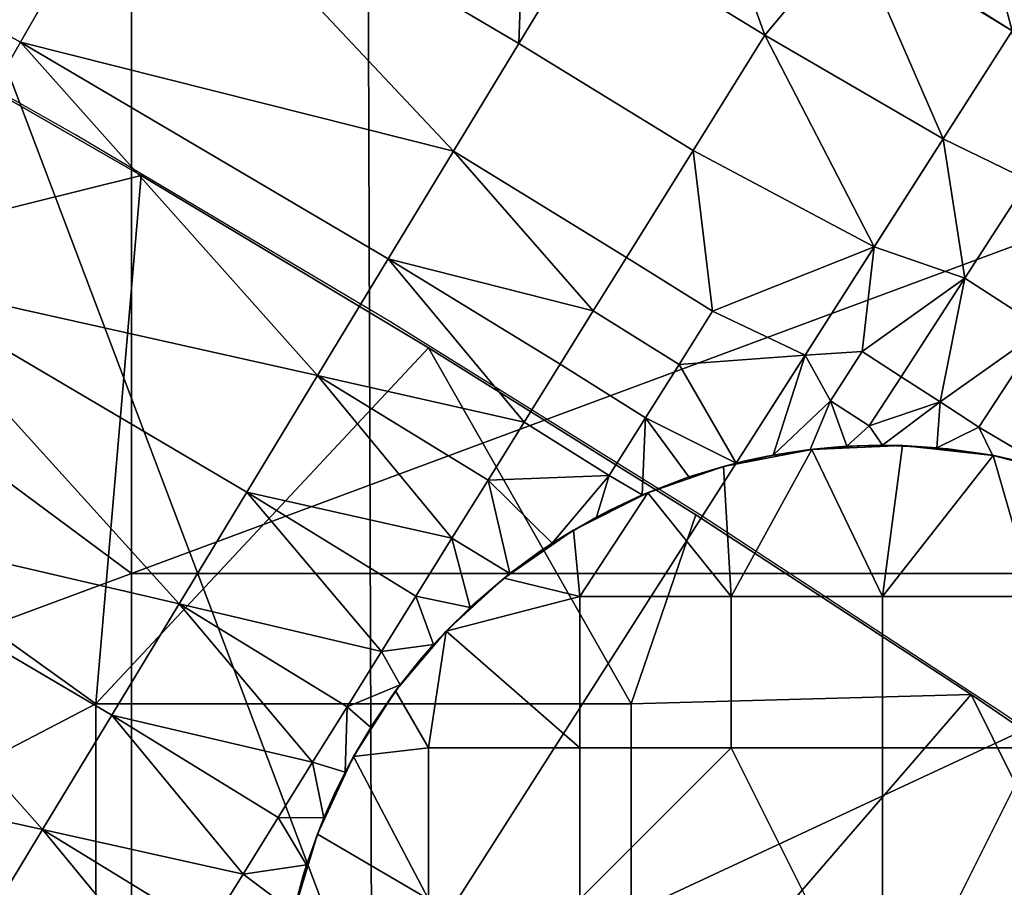
# Model space of a CAD drawing. Units: millimetres. Extents: x -1935 to -1025, y 513 to 1183.
# Drawn here: x -1221 to -1197, y 1059 to 1081 of the extents above; entities that cross this region are included whole.
import ezdxf

# ---------------------------------------------------------------- set-up
doc = ezdxf.new("R2010")
doc.units = ezdxf.units.MM
doc.header["$MEASUREMENT"] = 0
for name, color, linetype in [('Domyslny', 7, 'Continuous'), ('Domyślny', 7, 'Continuous'), ('Osie', 5, 'Continuous')]:
    doc.layers.add(name, color=color, linetype=linetype)

msp = doc.modelspace()

# ---------------------------------------------------------------- linework, layer by layer
at = {"layer": 'Domyslny'}
for points in [[(-1218.002, 1076.738, -4.171), (-1232.162, 1073.222, -4.171), (-1224.56, 1080.505, -4.171)], [(-1218.002, 1076.738, -2.171), (-1224.56, 1080.505, -2.171), (-1232.162, 1073.222, -2.171)], [(-1224.56, 1080.505, -4.171), (-1218.002, 1076.738, -2.171), (-1218.002, 1076.738, -4.171)], [(-1218.002, 1076.738, -2.171), (-1224.56, 1080.505, -4.171), (-1224.56, 1080.505, -2.171)], [(-1219.112, 1063.858, -4.171), (-1232.162, 1073.222, -4.171), (-1218.002, 1076.738, -4.171)], [(-1219.112, 1063.858, -2.171), (-1218.002, 1076.738, -2.171), (-1232.162, 1073.222, -2.171)], [(-1211, 1072.539, -4.171), (-1219.112, 1063.858, -4.171), (-1218.002, 1076.738, -4.171)], [(-1211, 1072.539, -2.171), (-1218.002, 1076.738, -2.171), (-1219.112, 1063.858, -2.171)], [(-1218.002, 1076.738, -4.171), (-1211, 1072.539, -2.171), (-1211, 1072.539, -4.171)], [(-1211, 1072.539, -2.171), (-1218.002, 1076.738, -4.171), (-1218.002, 1076.738, -2.171)], [(-1238.346, 1053.838, -4.171), (-1232.162, 1073.222, -4.171), (-1219.112, 1063.858, -4.171)], [(-1238.346, 1053.838, -2.171), (-1219.112, 1063.858, -2.171), (-1232.162, 1073.222, -2.171)], [(-1219.112, 1063.858, -4.171), (-1211, 1072.539, -4.171), (-1206.062, 1063.858, -4.171)], [(-1219.112, 1063.858, -2.171), (-1206.062, 1063.858, -2.171), (-1211, 1072.539, -2.171)], [(-1204.482, 1068.462, -4.171), (-1206.062, 1063.858, -4.171), (-1211, 1072.539, -4.171)], [(-1211, 1072.539, -4.171), (-1204.482, 1068.462, -2.171), (-1204.482, 1068.462, -4.171)], [(-1204.482, 1068.462, -2.171), (-1211, 1072.539, -4.171), (-1211, 1072.539, -2.171)], [(-1204.482, 1068.462, -2.171), (-1211, 1072.539, -2.171), (-1206.062, 1063.858, -2.171)], [(-1197.772, 1064.083, -4.171), (-1206.062, 1063.858, -4.171), (-1204.482, 1068.462, -4.171)], [(-1197.772, 1064.083, -2.171), (-1204.482, 1068.462, -2.171), (-1206.062, 1063.858, -2.171)], [(-1204.482, 1068.462, -4.171), (-1197.772, 1064.083, -2.171), (-1197.772, 1064.083, -4.171)], [(-1197.772, 1064.083, -2.171), (-1204.482, 1068.462, -4.171), (-1204.482, 1068.462, -2.171)], [(-1206.062, 1063.858, -4.171), (-1197.772, 1064.083, -4.171), (-1206.062, 1054.494, -4.171)], [(-1206.062, 1054.494, -4.171), (-1197.772, 1064.083, -4.171), (-1193.012, 1054.494, -4.171)], [(-1206.062, 1063.858, -2.171), (-1206.062, 1054.494, -2.171), (-1197.772, 1064.083, -2.171)], [(-1206.062, 1054.494, -2.171), (-1193.012, 1054.494, -2.171), (-1197.772, 1064.083, -2.171)], [(-1191.554, 1059.849, -4.171), (-1193.012, 1054.494, -4.171), (-1197.772, 1064.083, -4.171)], [(-1197.772, 1064.083, -4.171), (-1191.554, 1059.849, -2.171), (-1191.554, 1059.849, -4.171)], [(-1191.554, 1059.849, -2.171), (-1197.772, 1064.083, -4.171), (-1197.772, 1064.083, -2.171)], [(-1191.554, 1059.849, -2.171), (-1197.772, 1064.083, -2.171), (-1193.012, 1054.494, -2.171)], [(-1219.112, 1054.494, -4.171), (-1238.346, 1053.838, -4.171), (-1219.112, 1063.858, -4.171)], [(-1219.112, 1054.494, -2.171), (-1219.112, 1063.858, -2.171), (-1238.346, 1053.838, -2.171)], [(-1206.062, 1063.858, -4.171), (-1206.062, 1054.494, -4.171), (-1219.112, 1054.494, -4.171), (-1219.112, 1063.858, -4.171)], [(-1206.062, 1063.858, -2.171), (-1219.112, 1063.858, -2.171), (-1219.112, 1054.494, -2.171), (-1206.062, 1054.494, -2.171)]]:
    msp.add_3dface(points, dxfattribs=at)
at = {"layer": 'Domyślny'}
msp.add_lwpolyline([(-1148.928, 1025.624), (-1155.401, 1031.512), (-1162.008, 1037.248), (-1168.747, 1042.829), (-1175.614, 1048.252), (-1182.635, 1053.542), (-1189.772, 1058.676), (-1197.022, 1063.65), (-1204.379, 1068.462), (-1211.942, 1073.177), (-1219.602, 1077.731), (-1227.358, 1082.122), (-1235.204, 1086.348), (-1243.138, 1090.407), (-1251.156, 1094.298)], dxfattribs=at)
for points in [[(-1212.498, 1089.838), (-1203.464, 1105.406), (-1196.775, 1080.263)], [(-1196.775, 1080.263), (-1203.464, 1105.406), (-1187.09, 1095.436)], [(-1212.377, 1055.818, 12), (-1255.581, 1047.389, 12), (-1228.62, 1098.741, 12)], [(-1212.498, 1089.838, 12), (-1212.377, 1055.818, 12), (-1228.62, 1098.741, 12)], [(-1227.059, 1090.414, 38), (-1229.977, 1085.018, 38), (-1220.943, 1079.989, 38), (-1217.894, 1085.312, 38)], [(-1196.775, 1080.263, 12), (-1212.498, 1089.838), (-1196.775, 1080.263)], [(-1212.498, 1089.838, 12), (-1212.498, 1089.838), (-1196.775, 1080.263, 12)], [(-1212.377, 1055.818, 12), (-1212.498, 1089.838, 12), (-1196.775, 1080.263, 12)], [(-1208.8, 1079.953, 38), (-1208.529, 1087.506, 38), (-1217.894, 1085.312, 38)], [(-1207.086, 1082.782, 38), (-1208.529, 1087.506, 38), (-1208.8, 1079.953, 38)], [(-1220.943, 1079.989, 38), (-1210.39, 1077.33, 38), (-1217.894, 1085.312, 38)], [(-1217.894, 1085.312, 38), (-1210.39, 1077.33, 38), (-1208.8, 1079.953, 38)], [(-1202.804, 1080.153, 38), (-1204.585, 1085.133, 38), (-1207.086, 1082.782, 38)], [(-1204.585, 1085.133, 38), (-1202.804, 1080.153, 38), (-1200.666, 1082.719, 38)], [(-1229.977, 1085.018, 38), (-1233.141, 1079.166, 38), (-1224.25, 1074.217, 38), (-1220.943, 1079.989, 38)], [(-1207.086, 1082.782, 38), (-1208.8, 1079.953, 38), (-1204.552, 1077.344, 38), (-1202.804, 1080.153, 38)], [(-1202.804, 1080.153, 38), (-1198.456, 1077.628, 38), (-1200.666, 1082.719, 38)], [(-1196.21, 1081.148, 33.616), (-1200.666, 1082.719, 38), (-1196.775, 1080.263, 38)], [(-1200.666, 1082.719, 38), (-1198.456, 1077.628, 38), (-1196.775, 1080.263, 38)], [(-1196.775, 1080.263, 12), (-1181.65, 1070.13, 12), (-1212.377, 1055.818, 12)], [(-1204.552, 1077.344, 38), (-1200.138, 1074.994, 38), (-1202.804, 1080.153, 38)], [(-1198.456, 1077.628, 38), (-1202.804, 1080.153, 38), (-1200.138, 1074.994, 38)], [(-1198.456, 1077.628, 38), (-1196.38, 1076.626, 38), (-1196.775, 1080.263, 38)], [(-1224.25, 1074.217, 38), (-1213.703, 1071.862, 38), (-1220.943, 1079.989, 38)], [(-1220.943, 1079.989, 38), (-1213.703, 1071.862, 38), (-1211.98, 1074.707, 38)], [(-1210.39, 1077.33, 38), (-1220.943, 1079.989, 38), (-1211.98, 1074.707, 38)], [(-1208.8, 1079.953, 38), (-1210.39, 1077.33, 38), (-1206.172, 1074.74, 38), (-1204.552, 1077.344, 38)], [(-1200.138, 1074.994, 38), (-1197.925, 1074.235, 38), (-1198.456, 1077.628, 38)], [(-1196.38, 1076.626, 38), (-1198.456, 1077.628, 38), (-1197.925, 1074.235, 38)], [(-1211.98, 1074.707, 38), (-1206.982, 1073.438, 38), (-1210.39, 1077.33, 38)], [(-1210.39, 1077.33, 38), (-1206.982, 1073.438, 38), (-1206.172, 1074.74, 38)], [(-1206.172, 1074.74, 38), (-1204.074, 1073.427, 38), (-1204.552, 1077.344, 38)], [(-1200.138, 1074.994, 38), (-1204.552, 1077.344, 38), (-1204.074, 1073.427, 38)], [(-1196.38, 1076.626, 38), (-1197.925, 1074.235, 38), (-1196.02, 1072.996, 38), (-1194.462, 1075.379, 38)], [(-1200.138, 1074.994, 38), (-1204.074, 1073.427, 38), (-1201.82, 1072.359, 38)], [(-1201.82, 1072.359, 38), (-1200.426, 1072.444, 38), (-1200.138, 1074.994, 38)], [(-1200.426, 1072.444, 38), (-1197.925, 1074.235, 38), (-1200.138, 1074.994, 38)], [(-1213.703, 1071.862, 38), (-1208.67, 1070.723, 38), (-1211.98, 1074.707, 38)], [(-1211.98, 1074.707, 38), (-1208.67, 1070.723, 38), (-1207.792, 1072.135, 38)], [(-1206.982, 1073.438, 38), (-1211.98, 1074.707, 38), (-1207.792, 1072.135, 38)], [(-1206.172, 1074.74, 38), (-1206.982, 1073.438, 38), (-1204.892, 1072.129, 38), (-1204.074, 1073.427, 38)], [(-1227.409, 1068.702, 38), (-1217.074, 1066.3, 38), (-1224.25, 1074.217, 38)], [(-1224.25, 1074.217, 38), (-1217.074, 1066.3, 38), (-1215.427, 1069.018, 38)], [(-1213.703, 1071.862, 38), (-1224.25, 1074.217, 38), (-1215.427, 1069.018, 38)], [(-1197.925, 1074.235, 38), (-1200.426, 1072.444, 38), (-1199.478, 1071.833, 38)], [(-1198.531, 1071.219, 38), (-1197.925, 1074.235, 38), (-1199.478, 1071.833, 38)], [(-1197.925, 1074.235, 38), (-1198.531, 1071.219, 38), (-1196.02, 1072.996, 38)], [(-1206.982, 1073.438, 38), (-1207.792, 1072.135, 38), (-1205.709, 1070.832, 38), (-1204.892, 1072.129, 38)], [(-1204.892, 1072.129, 38), (-1201.82, 1072.359, 38), (-1204.074, 1073.427, 38)], [(-1196.02, 1072.996, 38), (-1198.531, 1071.219, 38), (-1197.586, 1070.603, 38)], [(-1197.586, 1070.603, 38), (-1195.875, 1069.592, 38), (-1196.02, 1072.996, 38)], [(-1201.82, 1072.359, 38), (-1204.892, 1072.129, 38), (-1203.502, 1069.724, 38)], [(-1202.594, 1069.92, 38), (-1201.82, 1072.359, 38), (-1203.502, 1069.724, 38)], [(-1201.199, 1071.241, 38), (-1201.82, 1072.359, 38), (-1202.594, 1069.92, 38)], [(-1200.426, 1072.444, 38), (-1201.82, 1072.359, 38), (-1201.199, 1071.241, 38)], [(-1200.426, 1072.444, 38), (-1201.199, 1071.241, 38), (-1200.254, 1070.632, 38), (-1199.478, 1071.833, 38)], [(-1207.792, 1072.135, 38), (-1208.67, 1070.723, 38), (-1206.596, 1069.424, 38), (-1205.709, 1070.832, 38)], [(-1205.709, 1070.832, 38), (-1203.502, 1069.724, 38), (-1204.892, 1072.129, 38)], [(-1215.427, 1069.018, 38), (-1210.427, 1067.899, 38), (-1213.703, 1071.862, 38)], [(-1208.67, 1070.723, 38), (-1213.703, 1071.862, 38), (-1209.548, 1069.311, 38)], [(-1213.703, 1071.862, 38), (-1210.427, 1067.899, 38), (-1209.548, 1069.311, 38)], [(-1199.478, 1071.833, 38), (-1200.254, 1070.632, 38), (-1198.531, 1071.219, 38)], [(-1201.693, 1070.056, 38), (-1201.199, 1071.241, 38), (-1202.594, 1069.92, 38)], [(-1200.805, 1070.136, 38), (-1201.199, 1071.241, 38), (-1201.693, 1070.056, 38)], [(-1201.199, 1071.241, 38), (-1200.805, 1070.136, 38), (-1200.254, 1070.632, 38)], [(-1198.531, 1071.219, 38), (-1200.254, 1070.632, 38), (-1199.934, 1070.162, 38)], [(-1198.609, 1070.102, 38), (-1198.531, 1071.219, 38), (-1199.934, 1070.162, 38)], [(-1198.531, 1071.219, 38), (-1198.609, 1070.102, 38), (-1197.586, 1070.603, 38)], [(-1209.548, 1069.311, 38), (-1206.596, 1069.424, 38), (-1208.67, 1070.723, 38)], [(-1206.596, 1069.424, 38), (-1205.788, 1068.95, 38), (-1205.709, 1070.832, 38)], [(-1204.65, 1069.388, 38), (-1205.709, 1070.832, 38), (-1205.788, 1068.95, 38)], [(-1203.502, 1069.724, 38), (-1205.709, 1070.832, 38), (-1204.65, 1069.388, 38)], [(-1199.934, 1070.162, 38), (-1200.254, 1070.632, 38), (-1200.805, 1070.136, 38)], [(-1197.25, 1069.916, 38), (-1197.586, 1070.603, 38), (-1198.609, 1070.102, 38)], [(-1195.875, 1069.592, 38), (-1197.586, 1070.603, 38), (-1197.25, 1069.916, 38)], [(-1212.377, 1055.818, 12), (-1181.65, 1070.13, 12), (-1175.847, 1047.856, 12)], [(-1201.655, 1070.061, 26), (-1203.809, 1069.644, 26), (-1203.622, 1066.474, 26)], [(-1201.655, 1070.061, 26), (-1202.74, 1069.892, 29), (-1203.809, 1069.644, 26)], [(-1203.622, 1066.474, 26), (-1199.934, 1066.474, 26), (-1201.655, 1070.061, 26)], [(-1201.655, 1070.061, 32), (-1202.199, 1069.987, 35), (-1202.74, 1069.892, 32)], [(-1201.655, 1070.061, 29), (-1201.655, 1070.061, 32), (-1202.74, 1069.892, 32), (-1202.74, 1069.892, 29)], [(-1202.74, 1069.892, 29), (-1201.655, 1070.061, 26), (-1201.655, 1070.061, 29)], [(-1202.74, 1069.892, 32), (-1202.199, 1069.987, 35), (-1202.74, 1069.892, 35)], [(-1202.199, 1069.987, 35), (-1202.199, 1069.987, 36.5), (-1202.74, 1069.892, 36.5), (-1202.74, 1069.892, 35)], [(-1202.199, 1069.987, 36.5), (-1202.594, 1069.92, 38), (-1202.74, 1069.892, 36.5)], [(-1202.594, 1069.92, 38), (-1202.199, 1069.987, 36.5), (-1201.693, 1070.056, 38)], [(-1202.199, 1069.987, 35), (-1201.655, 1070.061, 32), (-1201.655, 1070.061, 35)], [(-1201.655, 1070.061, 35), (-1201.655, 1070.061, 36.5), (-1202.199, 1069.987, 36.5), (-1202.199, 1069.987, 35)], [(-1201.655, 1070.061, 36.5), (-1201.693, 1070.056, 38), (-1202.199, 1069.987, 36.5)], [(-1201.693, 1070.056, 38), (-1201.105, 1070.115, 36.5), (-1200.805, 1070.136, 38)], [(-1201.105, 1070.115, 36.5), (-1201.693, 1070.056, 38), (-1201.655, 1070.061, 36.5)], [(-1199.446, 1070.154, 26), (-1201.655, 1070.061, 26), (-1199.934, 1066.474, 26)], [(-1199.446, 1070.154, 26), (-1200.552, 1070.149, 29), (-1201.655, 1070.061, 26)], [(-1200.552, 1070.149, 32), (-1201.105, 1070.115, 35), (-1201.655, 1070.061, 32)], [(-1200.552, 1070.149, 29), (-1200.552, 1070.149, 32), (-1201.655, 1070.061, 32), (-1201.655, 1070.061, 29)], [(-1201.655, 1070.061, 29), (-1201.655, 1070.061, 26), (-1200.552, 1070.149, 29)], [(-1201.655, 1070.061, 32), (-1201.105, 1070.115, 35), (-1201.655, 1070.061, 35)], [(-1201.105, 1070.115, 35), (-1201.105, 1070.115, 36.5), (-1201.655, 1070.061, 36.5), (-1201.655, 1070.061, 35)], [(-1201.105, 1070.115, 35), (-1200.552, 1070.149, 32), (-1200.552, 1070.149, 35)], [(-1200.552, 1070.149, 35), (-1200.552, 1070.149, 36.5), (-1201.105, 1070.115, 36.5), (-1201.105, 1070.115, 35)], [(-1200.552, 1070.149, 36.5), (-1200.805, 1070.136, 38), (-1201.105, 1070.115, 36.5)], [(-1200.805, 1070.136, 38), (-1200.552, 1070.149, 36.5), (-1199.934, 1070.162, 38)], [(-1200.552, 1070.149, 32), (-1199.999, 1070.162, 35), (-1200.552, 1070.149, 35)], [(-1199.446, 1070.154, 32), (-1199.999, 1070.162, 35), (-1200.552, 1070.149, 32)], [(-1199.999, 1070.162, 35), (-1199.999, 1070.162, 36.5), (-1200.552, 1070.149, 36.5), (-1200.552, 1070.149, 35)], [(-1199.999, 1070.162, 36.5), (-1199.934, 1070.162, 38), (-1200.552, 1070.149, 36.5)], [(-1199.446, 1070.154, 29), (-1199.446, 1070.154, 32), (-1200.552, 1070.149, 32), (-1200.552, 1070.149, 29)], [(-1200.552, 1070.149, 29), (-1199.446, 1070.154, 26), (-1199.446, 1070.154, 29)], [(-1199.999, 1070.162, 35), (-1199.446, 1070.154, 32), (-1199.446, 1070.154, 35)], [(-1199.446, 1070.154, 35), (-1199.446, 1070.154, 36.5), (-1199.999, 1070.162, 36.5), (-1199.999, 1070.162, 35)], [(-1199.446, 1070.154, 36.5), (-1199.934, 1070.162, 38), (-1199.999, 1070.162, 36.5)], [(-1199.934, 1070.162, 38), (-1199.446, 1070.154, 36.5), (-1198.609, 1070.102, 38)], [(-1197.239, 1069.913, 26), (-1199.446, 1070.154, 26), (-1199.934, 1066.474, 26)], [(-1198.338, 1070.075, 32), (-1198.338, 1070.075, 35), (-1199.446, 1070.154, 35), (-1199.446, 1070.154, 32)], [(-1197.239, 1069.913, 26), (-1197.239, 1069.913, 29), (-1199.446, 1070.154, 26)], [(-1198.609, 1070.102, 38), (-1199.446, 1070.154, 36.5), (-1197.25, 1069.916, 38)], [(-1199.446, 1070.154, 35), (-1198.338, 1070.075, 35), (-1199.446, 1070.154, 36.5)], [(-1199.446, 1070.154, 29), (-1198.338, 1070.075, 32), (-1199.446, 1070.154, 32)], [(-1197.239, 1069.913, 29), (-1199.446, 1070.154, 29), (-1199.446, 1070.154, 26)], [(-1199.446, 1070.154, 36.5), (-1198.338, 1070.075, 35), (-1197.25, 1069.916, 38)], [(-1199.446, 1070.154, 29), (-1197.239, 1069.913, 29), (-1198.338, 1070.075, 32)], [(-1197.239, 1069.913, 32), (-1197.239, 1069.913, 35), (-1198.338, 1070.075, 35), (-1198.338, 1070.075, 32)], [(-1198.338, 1070.075, 32), (-1197.239, 1069.913, 29), (-1197.239, 1069.913, 32)], [(-1197.239, 1069.913, 35), (-1197.25, 1069.916, 38), (-1198.338, 1070.075, 35)], [(-1204.65, 1069.388, 38), (-1203.809, 1069.644, 36.5), (-1203.502, 1069.724, 38)], [(-1202.74, 1069.892, 32), (-1203.277, 1069.778, 35), (-1203.809, 1069.644, 32)], [(-1202.74, 1069.892, 29), (-1202.74, 1069.892, 32), (-1203.809, 1069.644, 32), (-1203.809, 1069.644, 29)], [(-1203.809, 1069.644, 29), (-1203.809, 1069.644, 26), (-1202.74, 1069.892, 29)], [(-1203.809, 1069.644, 32), (-1203.277, 1069.778, 35), (-1203.809, 1069.644, 35)], [(-1203.277, 1069.778, 35), (-1203.277, 1069.778, 36.5), (-1203.809, 1069.644, 36.5), (-1203.809, 1069.644, 35)], [(-1203.277, 1069.778, 36.5), (-1203.502, 1069.724, 38), (-1203.809, 1069.644, 36.5)], [(-1203.502, 1069.724, 38), (-1203.277, 1069.778, 36.5), (-1202.594, 1069.92, 38)], [(-1202.74, 1069.892, 36.5), (-1202.594, 1069.92, 38), (-1203.277, 1069.778, 36.5)], [(-1203.277, 1069.778, 35), (-1202.74, 1069.892, 32), (-1202.74, 1069.892, 35)], [(-1202.74, 1069.892, 35), (-1202.74, 1069.892, 36.5), (-1203.277, 1069.778, 36.5), (-1203.277, 1069.778, 35)], [(-1199.934, 1066.474, 26), (-1196.247, 1066.474, 26), (-1197.239, 1069.913, 26)], [(-1197.25, 1069.916, 38), (-1196.218, 1069.686, 35), (-1195.875, 1069.592, 38)], [(-1196.218, 1069.686, 35), (-1197.25, 1069.916, 38), (-1197.239, 1069.913, 35)], [(-1195.215, 1069.386, 26), (-1197.239, 1069.913, 26), (-1196.247, 1066.474, 26)], [(-1196.218, 1069.686, 32), (-1196.218, 1069.686, 35), (-1197.239, 1069.913, 35), (-1197.239, 1069.913, 32)], [(-1196.218, 1069.686, 29), (-1196.218, 1069.686, 32), (-1197.239, 1069.913, 32), (-1197.239, 1069.913, 29)], [(-1195.215, 1069.386, 26), (-1196.218, 1069.686, 29), (-1197.239, 1069.913, 26)], [(-1197.239, 1069.913, 29), (-1197.239, 1069.913, 26), (-1196.218, 1069.686, 29)], [(-1205.788, 1068.95, 38), (-1203.809, 1069.644, 36.5), (-1204.65, 1069.388, 38)], [(-1205.788, 1068.95, 38), (-1205.657, 1069.006, 35), (-1203.809, 1069.644, 36.5)], [(-1203.809, 1069.644, 26), (-1205.657, 1069.006, 26), (-1203.622, 1066.474, 26)], [(-1203.809, 1069.644, 26), (-1204.744, 1069.356, 29), (-1205.657, 1069.006, 26)], [(-1204.744, 1069.356, 35), (-1203.809, 1069.644, 36.5), (-1205.657, 1069.006, 35)], [(-1203.809, 1069.644, 32), (-1203.809, 1069.644, 35), (-1204.744, 1069.356, 35), (-1204.744, 1069.356, 32)], [(-1203.809, 1069.644, 29), (-1203.809, 1069.644, 32), (-1204.744, 1069.356, 32), (-1204.744, 1069.356, 29)], [(-1203.809, 1069.644, 35), (-1203.809, 1069.644, 36.5), (-1204.744, 1069.356, 35)], [(-1204.744, 1069.356, 29), (-1203.809, 1069.644, 26), (-1203.809, 1069.644, 29)], [(-1210.427, 1067.899, 38), (-1209.013, 1067.036, 38), (-1209.548, 1069.311, 38)], [(-1206.596, 1069.424, 38), (-1209.548, 1069.311, 38), (-1207.983, 1067.772, 38)], [(-1207.983, 1067.772, 38), (-1209.548, 1069.311, 38), (-1209.013, 1067.036, 38)], [(-1206.904, 1068.411, 38), (-1206.596, 1069.424, 38), (-1207.983, 1067.772, 38)], [(-1205.788, 1068.95, 38), (-1206.596, 1069.424, 38), (-1206.904, 1068.411, 38)], [(-1204.744, 1069.356, 32), (-1204.744, 1069.356, 35), (-1205.657, 1069.006, 35), (-1205.657, 1069.006, 32)], [(-1204.744, 1069.356, 29), (-1204.744, 1069.356, 32), (-1205.657, 1069.006, 32), (-1205.657, 1069.006, 29)], [(-1205.657, 1069.006, 29), (-1205.657, 1069.006, 26), (-1204.744, 1069.356, 29)], [(-1217.074, 1066.3, 38), (-1212.144, 1065.138, 38), (-1215.427, 1069.018, 38)], [(-1215.427, 1069.018, 38), (-1212.144, 1065.138, 38), (-1211.305, 1066.487, 38)], [(-1210.427, 1067.899, 38), (-1215.427, 1069.018, 38), (-1211.305, 1066.487, 38)], [(-1205.657, 1069.006, 26), (-1207.469, 1068.092, 26), (-1207.309, 1066.474, 26)], [(-1205.657, 1069.006, 26), (-1206.579, 1068.58, 29), (-1207.469, 1068.092, 26)], [(-1207.309, 1066.474, 26), (-1203.622, 1066.474, 26), (-1205.657, 1069.006, 26)], [(-1205.657, 1069.006, 32), (-1205.657, 1069.006, 35), (-1206.579, 1068.58, 35), (-1206.579, 1068.58, 32)], [(-1205.657, 1069.006, 29), (-1205.657, 1069.006, 32), (-1206.579, 1068.58, 32), (-1206.579, 1068.58, 29)], [(-1205.657, 1069.006, 35), (-1205.788, 1068.95, 38), (-1206.579, 1068.58, 35)], [(-1206.579, 1068.58, 29), (-1205.657, 1069.006, 26), (-1205.657, 1069.006, 29)], [(-1206.904, 1068.411, 38), (-1206.579, 1068.58, 35), (-1205.788, 1068.95, 38)], [(-1230.643, 1063.056, 38), (-1220.407, 1060.8, 38), (-1227.409, 1068.702, 38)], [(-1227.409, 1068.702, 38), (-1220.407, 1060.8, 38), (-1218.721, 1063.583, 38)], [(-1217.074, 1066.3, 38), (-1227.409, 1068.702, 38), (-1218.721, 1063.583, 38)], [(-1206.579, 1068.58, 32), (-1206.579, 1068.58, 35), (-1207.469, 1068.092, 35), (-1207.469, 1068.092, 32)], [(-1206.579, 1068.58, 29), (-1206.579, 1068.58, 32), (-1207.469, 1068.092, 32), (-1207.469, 1068.092, 29)], [(-1206.579, 1068.58, 35), (-1206.904, 1068.411, 38), (-1207.469, 1068.092, 35)], [(-1207.469, 1068.092, 29), (-1207.469, 1068.092, 26), (-1206.579, 1068.58, 29)], [(-1207.983, 1067.772, 38), (-1207.469, 1068.092, 35), (-1206.904, 1068.411, 38)], [(-1207.469, 1068.092, 26), (-1209.155, 1066.924, 26), (-1207.309, 1066.474, 26)], [(-1207.469, 1068.092, 26), (-1209.155, 1066.924, 29), (-1209.155, 1066.924, 26)], [(-1207.469, 1068.092, 26), (-1207.469, 1068.092, 29), (-1209.155, 1066.924, 29)], [(-1209.155, 1066.924, 29), (-1207.469, 1068.092, 29), (-1208.333, 1067.537, 32)], [(-1207.469, 1068.092, 32), (-1207.469, 1068.092, 35), (-1208.333, 1067.537, 35), (-1208.333, 1067.537, 32)], [(-1208.333, 1067.537, 32), (-1207.469, 1068.092, 29), (-1207.469, 1068.092, 32)], [(-1207.469, 1068.092, 35), (-1207.983, 1067.772, 38), (-1208.333, 1067.537, 35)], [(-1211.305, 1066.487, 38), (-1209.981, 1066.211, 38), (-1210.427, 1067.899, 38)], [(-1209.013, 1067.036, 38), (-1210.427, 1067.899, 38), (-1209.981, 1066.211, 38)], [(-1209.013, 1067.036, 38), (-1208.333, 1067.537, 35), (-1207.983, 1067.772, 38)], [(-1208.333, 1067.537, 32), (-1208.333, 1067.537, 35), (-1209.155, 1066.924, 35), (-1209.155, 1066.924, 32)], [(-1209.155, 1066.924, 29), (-1208.333, 1067.537, 32), (-1209.155, 1066.924, 32)], [(-1208.333, 1067.537, 35), (-1209.013, 1067.036, 38), (-1209.155, 1066.924, 35)], [(-1209.155, 1066.924, 26), (-1210.572, 1065.629, 26), (-1207.309, 1066.474, 26)], [(-1209.155, 1066.924, 26), (-1209.885, 1066.3, 29), (-1210.572, 1065.629, 26)], [(-1209.981, 1066.211, 38), (-1209.155, 1066.924, 35), (-1209.013, 1067.036, 38)], [(-1209.155, 1066.924, 35), (-1209.981, 1066.211, 38), (-1209.885, 1066.3, 35)], [(-1209.155, 1066.924, 32), (-1209.155, 1066.924, 35), (-1209.885, 1066.3, 35), (-1209.885, 1066.3, 32)], [(-1209.155, 1066.924, 29), (-1209.155, 1066.924, 32), (-1209.885, 1066.3, 32), (-1209.885, 1066.3, 29)], [(-1209.885, 1066.3, 29), (-1209.155, 1066.924, 26), (-1209.155, 1066.924, 29)], [(-1212.144, 1065.138, 38), (-1210.876, 1065.303, 38), (-1211.305, 1066.487, 38)], [(-1209.981, 1066.211, 38), (-1211.305, 1066.487, 38), (-1210.876, 1065.303, 38)], [(-1207.309, 1062.787, 26), (-1207.309, 1066.474, 26), (-1210.572, 1065.629, 26)], [(-1203.622, 1066.474, 26), (-1207.309, 1066.474, 26), (-1207.309, 1062.787, 26), (-1203.622, 1062.787, 26)], [(-1199.934, 1066.474, 26), (-1203.622, 1066.474, 26), (-1203.622, 1062.787, 26), (-1199.934, 1062.787, 26)], [(-1196.247, 1066.474, 26), (-1199.934, 1066.474, 26), (-1199.934, 1062.787, 26), (-1196.247, 1062.787, 26)], [(-1218.721, 1063.583, 38), (-1213.823, 1062.439, 38), (-1217.074, 1066.3, 38)], [(-1212.144, 1065.138, 38), (-1217.074, 1066.3, 38), (-1212.984, 1063.788, 38)], [(-1217.074, 1066.3, 38), (-1213.823, 1062.439, 38), (-1212.984, 1063.788, 38)], [(-1210.876, 1065.303, 38), (-1210.572, 1065.629, 35), (-1209.981, 1066.211, 38)], [(-1209.885, 1066.3, 32), (-1209.885, 1066.3, 35), (-1210.572, 1065.629, 35), (-1210.572, 1065.629, 32)], [(-1209.885, 1066.3, 29), (-1209.885, 1066.3, 32), (-1210.572, 1065.629, 32), (-1210.572, 1065.629, 29)], [(-1209.885, 1066.3, 35), (-1209.981, 1066.211, 38), (-1210.572, 1065.629, 35)], [(-1210.572, 1065.629, 29), (-1210.572, 1065.629, 26), (-1209.885, 1066.3, 29)], [(-1210.572, 1065.629, 26), (-1211.8, 1064.173, 26), (-1210.997, 1062.787, 26)], [(-1210.572, 1065.629, 26), (-1211.21, 1064.921, 29), (-1211.8, 1064.173, 26)], [(-1210.572, 1065.629, 32), (-1210.572, 1065.629, 35), (-1211.21, 1064.921, 35), (-1211.21, 1064.921, 32)], [(-1210.572, 1065.629, 29), (-1210.572, 1065.629, 32), (-1211.21, 1064.921, 32), (-1211.21, 1064.921, 29)], [(-1210.572, 1065.629, 35), (-1210.876, 1065.303, 38), (-1211.21, 1064.921, 35)], [(-1211.21, 1064.921, 29), (-1210.572, 1065.629, 26), (-1210.572, 1065.629, 29)], [(-1210.997, 1062.787, 26), (-1207.309, 1062.787, 26), (-1210.572, 1065.629, 26)], [(-1210.876, 1065.303, 38), (-1212.144, 1065.138, 38), (-1211.687, 1064.324, 38)], [(-1211.687, 1064.324, 38), (-1211.21, 1064.921, 35), (-1210.876, 1065.303, 38)], [(-1212.984, 1063.788, 38), (-1211.687, 1064.324, 38), (-1212.144, 1065.138, 38)], [(-1211.21, 1064.921, 32), (-1211.21, 1064.921, 35), (-1211.8, 1064.173, 35), (-1211.8, 1064.173, 32)], [(-1211.21, 1064.921, 29), (-1211.21, 1064.921, 32), (-1211.8, 1064.173, 32), (-1211.8, 1064.173, 29)], [(-1211.21, 1064.921, 35), (-1211.687, 1064.324, 38), (-1211.8, 1064.173, 35)], [(-1211.8, 1064.173, 29), (-1211.8, 1064.173, 26), (-1211.21, 1064.921, 29)], [(-1211.687, 1064.324, 38), (-1212.984, 1063.788, 38), (-1212.407, 1063.284, 38)], [(-1212.407, 1063.284, 38), (-1211.8, 1064.173, 35), (-1211.687, 1064.324, 38)], [(-1211.8, 1064.173, 26), (-1212.828, 1062.575, 26), (-1210.997, 1062.787, 26)], [(-1211.8, 1064.173, 26), (-1212.34, 1063.391, 29), (-1212.828, 1062.575, 26)], [(-1211.8, 1064.173, 35), (-1212.407, 1063.284, 38), (-1212.34, 1063.391, 35)], [(-1211.8, 1064.173, 32), (-1211.8, 1064.173, 35), (-1212.34, 1063.391, 35), (-1212.34, 1063.391, 32)], [(-1211.8, 1064.173, 29), (-1211.8, 1064.173, 32), (-1212.34, 1063.391, 32), (-1212.34, 1063.391, 29)], [(-1212.34, 1063.391, 29), (-1211.8, 1064.173, 26), (-1211.8, 1064.173, 29)], [(-1213.823, 1062.439, 38), (-1213.03, 1062.198, 38), (-1212.984, 1063.788, 38)], [(-1212.407, 1063.284, 38), (-1212.984, 1063.788, 38), (-1213.03, 1062.198, 38)], [(-1220.407, 1060.8, 38), (-1215.521, 1059.709, 38), (-1218.721, 1063.583, 38)], [(-1218.721, 1063.583, 38), (-1215.521, 1059.709, 38), (-1214.662, 1061.09, 38)], [(-1213.823, 1062.439, 38), (-1218.721, 1063.583, 38), (-1214.662, 1061.09, 38)], [(-1213.03, 1062.198, 38), (-1212.828, 1062.575, 35), (-1212.407, 1063.284, 38)], [(-1212.34, 1063.391, 32), (-1212.34, 1063.391, 35), (-1212.828, 1062.575, 35), (-1212.828, 1062.575, 32)], [(-1212.34, 1063.391, 29), (-1212.34, 1063.391, 32), (-1212.828, 1062.575, 32), (-1212.828, 1062.575, 29)], [(-1212.34, 1063.391, 35), (-1212.407, 1063.284, 38), (-1212.828, 1062.575, 35)], [(-1212.828, 1062.575, 29), (-1212.828, 1062.575, 26), (-1212.34, 1063.391, 29)], [(-1220.407, 1060.8, 38), (-1230.643, 1063.056, 38), (-1222.093, 1058.018, 38)], [(-1210.997, 1059.099, 26), (-1210.997, 1062.787, 26), (-1212.828, 1062.575, 26)], [(-1207.309, 1062.787, 26), (-1210.997, 1062.787, 26), (-1210.997, 1059.099, 26), (-1207.309, 1059.099, 26)], [(-1203.622, 1062.787, 26), (-1207.309, 1062.787, 26), (-1207.309, 1059.099, 26)], [(-1203.622, 1062.787, 26), (-1207.309, 1059.099, 26), (-1199.934, 1055.412, 26)], [(-1199.934, 1055.412, 26), (-1199.934, 1062.787, 26), (-1203.622, 1062.787, 26)], [(-1196.247, 1062.787, 26), (-1199.934, 1062.787, 26), (-1199.934, 1055.412, 26)], [(-1192.559, 1059.099, 26), (-1196.247, 1062.787, 26), (-1199.934, 1055.412, 26)], [(-1212.828, 1062.575, 26), (-1213.709, 1060.686, 26), (-1210.997, 1059.099, 26)], [(-1212.828, 1062.575, 26), (-1213.302, 1061.646, 29), (-1213.709, 1060.686, 26)], [(-1212.828, 1062.575, 32), (-1212.828, 1062.575, 35), (-1213.302, 1061.646, 35), (-1213.302, 1061.646, 32)], [(-1212.828, 1062.575, 29), (-1212.828, 1062.575, 32), (-1213.302, 1061.646, 32), (-1213.302, 1061.646, 29)], [(-1212.828, 1062.575, 35), (-1213.03, 1062.198, 38), (-1213.302, 1061.646, 35)], [(-1213.302, 1061.646, 29), (-1212.828, 1062.575, 26), (-1212.828, 1062.575, 29)], [(-1214.662, 1061.09, 38), (-1213.552, 1061.078, 38), (-1213.823, 1062.439, 38)], [(-1213.03, 1062.198, 38), (-1213.823, 1062.439, 38), (-1213.552, 1061.078, 38)], [(-1213.552, 1061.078, 38), (-1213.302, 1061.646, 35), (-1213.03, 1062.198, 38)], [(-1213.302, 1061.646, 32), (-1213.302, 1061.646, 35), (-1213.709, 1060.686, 35), (-1213.709, 1060.686, 32)], [(-1213.302, 1061.646, 29), (-1213.302, 1061.646, 32), (-1213.709, 1060.686, 32), (-1213.709, 1060.686, 29)], [(-1213.302, 1061.646, 35), (-1213.552, 1061.078, 38), (-1213.709, 1060.686, 35)], [(-1213.709, 1060.686, 29), (-1213.709, 1060.686, 26), (-1213.302, 1061.646, 29)], [(-1215.521, 1059.709, 38), (-1213.973, 1059.937, 38), (-1214.662, 1061.09, 38)], [(-1213.552, 1061.078, 38), (-1214.662, 1061.09, 38), (-1213.973, 1059.937, 38)], [(-1213.973, 1059.937, 38), (-1213.709, 1060.686, 35), (-1213.552, 1061.078, 38)], [(-1222.093, 1058.018, 38), (-1217.239, 1056.947, 38), (-1220.407, 1060.8, 38)], [(-1215.521, 1059.709, 38), (-1220.407, 1060.8, 38), (-1216.38, 1058.328, 38)], [(-1220.407, 1060.8, 38), (-1217.239, 1056.947, 38), (-1216.38, 1058.328, 38)], [(-1213.709, 1060.686, 26), (-1214.325, 1058.645, 26), (-1210.997, 1059.099, 26)], [(-1213.709, 1060.686, 26), (-1214.054, 1059.677, 29), (-1214.325, 1058.645, 26)], [(-1213.709, 1060.686, 32), (-1213.709, 1060.686, 35), (-1214.054, 1059.677, 35), (-1214.054, 1059.677, 32)], [(-1213.709, 1060.686, 29), (-1213.709, 1060.686, 32), (-1214.054, 1059.677, 32), (-1214.054, 1059.677, 29)], [(-1213.709, 1060.686, 35), (-1213.973, 1059.937, 38), (-1214.054, 1059.677, 35)], [(-1214.054, 1059.677, 29), (-1213.709, 1060.686, 26), (-1213.709, 1060.686, 29)], [(-1213.973, 1059.937, 38), (-1215.521, 1059.709, 38), (-1214.292, 1058.788, 38)], [(-1214.292, 1058.788, 38), (-1214.054, 1059.677, 35), (-1213.973, 1059.937, 38)], [(-1216.38, 1058.328, 38), (-1214.292, 1058.788, 38), (-1215.521, 1059.709, 38)], [(-1214.054, 1059.677, 32), (-1214.054, 1059.677, 35), (-1214.325, 1058.645, 35), (-1214.325, 1058.645, 32)], [(-1214.054, 1059.677, 29), (-1214.054, 1059.677, 32), (-1214.325, 1058.645, 32), (-1214.325, 1058.645, 29)], [(-1214.054, 1059.677, 35), (-1214.292, 1058.788, 38), (-1214.325, 1058.645, 35)], [(-1214.325, 1058.645, 29), (-1214.325, 1058.645, 26), (-1214.054, 1059.677, 29)]]:
    msp.add_3dface(points, dxfattribs=at)
at = {"layer": 'Osie'}
for points in [[(-1218.236, 1067.038, -4), (-1283.679, 1042.755, -4), (-1250.957, 1091.321, -4)], [(-1218.236, 1067.038), (-1250.957, 1091.321), (-1283.679, 1042.755)], [(-1218.236, 1067.038, -4), (-1250.957, 1091.321, -4), (-1218.236, 1091.321, -4)], [(-1218.236, 1067.038), (-1218.236, 1091.321), (-1250.957, 1091.321)], [(-1185.515, 1079.18, -4), (-1218.236, 1091.321, -4), (-1185.515, 1091.321, -4)], [(-1218.236, 1091.321, -4), (-1185.515, 1079.18, -4), (-1218.236, 1067.038, -4)], [(-1185.515, 1079.18), (-1185.515, 1091.321), (-1218.236, 1091.321)], [(-1218.236, 1091.321), (-1218.236, 1067.038), (-1185.515, 1079.18)], [(-1218.236, 1067.038, -4), (-1185.515, 1079.18, -4), (-1185.515, 1067.038, -4)], [(-1218.236, 1067.038), (-1185.515, 1067.038), (-1185.515, 1079.18)], [(-1283.679, 1042.755, -4), (-1218.236, 1067.038, -4), (-1218.236, 1042.755, -4)], [(-1283.679, 1042.755), (-1218.236, 1042.755), (-1218.236, 1067.038)], [(-1185.515, 1067.038, -4), (-1185.515, 1042.755, -4), (-1218.236, 1042.755, -4), (-1218.236, 1067.038, -4)], [(-1185.515, 1067.038), (-1218.236, 1067.038), (-1218.236, 1042.755), (-1185.515, 1042.755)]]:
    msp.add_3dface(points, dxfattribs=at)

doc.saveas('drawing.dxf')
